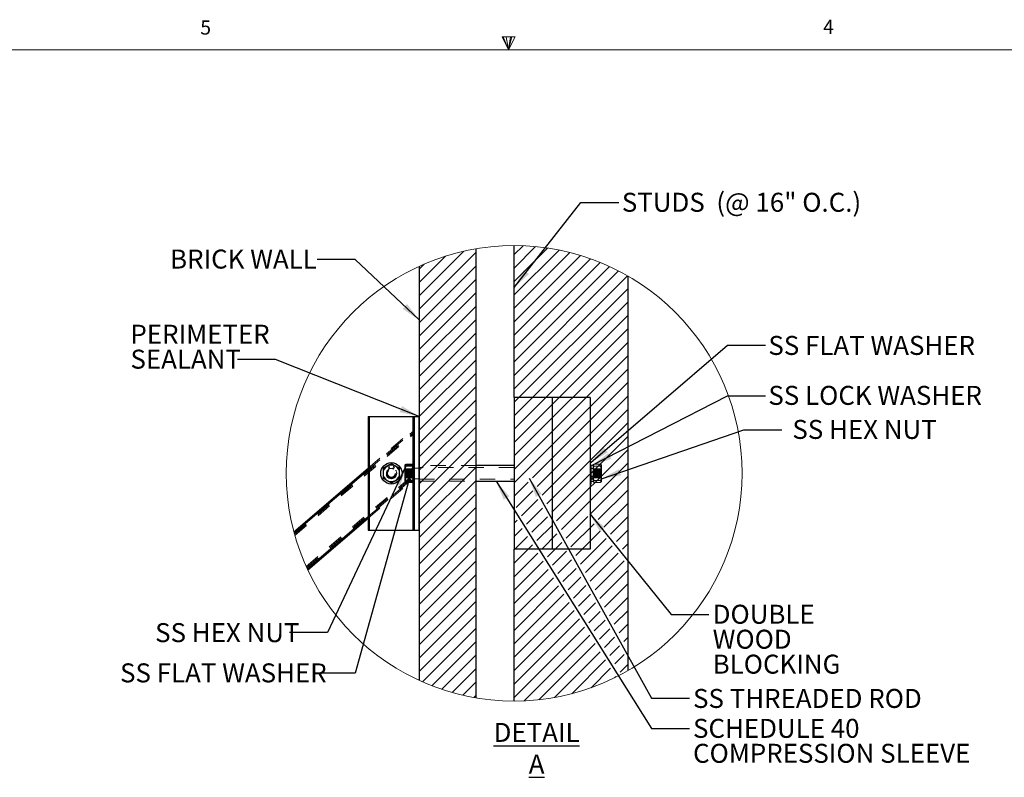
# Model space of a CAD drawing. Units: inches. Extents: x 0.3 to 33.8, y -0.2 to 21.6.
# Drawn here: x 13.8 to 20.3, y 16.6 to 21.6 of the extents above; entities that cross this region are included whole.
import ezdxf

# ---------------------------------------------------------------- set-up
doc = ezdxf.new("R2010")
doc.units = ezdxf.units.IN
doc.header["$MEASUREMENT"] = 0
doc.linetypes.add('HIDDEN', pattern=[0.075, 0.05, -0.025])
doc.layers.add('SLD-0', color=179, linetype='Continuous')
doc.styles.add('SLDTEXTSTYLE0', font='TXT', dxfattribs={"width": 0.75})
doc.styles.add('SLDTEXTSTYLE5', font='TXT', dxfattribs={"width": 0.7})
doc.styles.add('SLDTEXTSTYLE8', font='TXT', dxfattribs={"width": 0.697368})
doc.dimstyles.new('SLDDIMSTYLE1', dxfattribs={"dimtxt": 0.18, "dimasz": 0.13, "dimexe": 0, "dimexo": 0.0625, "dimgap": 0, "dimtad": 0, "dimtih": 1, "dimtoh": 1, "dimdec": 0, "dimrnd": 1e-09, "dimzin": 0, "dimdsep": 46, "dimlunit": 5, "dimtxsty": 'Standard', "dimsah": 1, "dimcen": 0.09, "dimadec": 0, "dimazin": 0, "dimtfac": 0.13, "dimtdec": 0, "dimtofl": 0, "dimtmove": 0, "dimatfit": 3, "dimfxl": 1, "dimfrac": 2, "dimtolj": 1, "dimtzin": 0, "dimarcsym": 0})

# ---------------------------------------------------------------- blocks, each defined once
blk = doc.blocks.new('SW_HATCH_4')
at = {"color": 0, "linetype": 'Continuous', "lineweight": 18}
for p, q in [((0, 0), (-0.0582, -0.0582)), ((-0.3895, -0.0359), (-0.6832, -0.3297)), ((-0.3082, -0.043), (-0.6832, -0.418)), ((0.0829, -0.0055), (-0.0582, -0.1466)), ((0.1617, -0.0151), (-0.0582, -0.235)), ((0.237, -0.0282), (-0.0582, -0.3234)), ((0.309, -0.0445), (-0.0582, -0.4118)), ((0.3782, -0.0638), (-0.0582, -0.5002)), ((-0.5107, -0.0688), (-0.6832, -0.2413)), ((-0.6516, -0.1212), (-0.6832, -0.1529)), ((0.4446, -0.0857), (-0.0582, -0.5885)), ((0.5086, -0.1101), (-0.0582, -0.6769)), ((-0.3082, -0.1314), (-0.6832, -0.5064)), ((0.5702, -0.1369), (-0.0582, -0.7653)), ((0.6296, -0.1659), (-0.0582, -0.8537)), ((-0.3082, -0.2198), (-0.6832, -0.5948)), ((0.6869, -0.197), (-0.0582, -0.9421)), ((-0.3082, -0.3082), (-0.6832, -0.6832)), ((0.6918, -0.2805), (-0.0582, -1.0305)), ((0.6918, -0.3689), (-0.0582, -1.1189)), ((-0.3082, -0.3966), (-0.6832, -0.7716)), ((-0.3082, -0.485), (-0.6832, -0.86)), ((0.6918, -0.4573), (-0.0582, -1.2073)), ((-0.3082, -0.5734), (-0.6832, -0.9484)), ((0.6918, -0.5456), (-0.0582, -1.2956)), ((0.6918, -0.634), (-0.0582, -1.384)), ((-0.3082, -0.6618), (-0.6832, -1.0368)), ((-0.3082, -0.7502), (-0.6832, -1.1252)), ((0.6918, -0.7224), (-0.0582, -1.4724)), ((-0.3082, -0.8385), (-0.6832, -1.2135)), ((0.6918, -0.8108), (-0.0582, -1.5608)), ((0.6918, -0.8992), (0.0624, -1.5286)), ((-0.3082, -0.9269), (-0.6832, -1.3019)), ((-0.3082, -1.0153), (-0.6832, -1.3903)), ((0.6918, -0.9876), (0.0941, -1.5853)), ((0.6918, -1.076), (0.1257, -1.642)), ((-0.3082, -1.1037), (-0.6832, -1.4787)), ((0.6918, -1.1644), (0.1574, -1.6988)), ((-0.3082, -1.1921), (-0.6832, -1.5671)), ((-0.3082, -1.2805), (-0.6832, -1.6555)), ((0.6918, -1.2528), (0.189, -1.7555)), ((0.6918, -1.3411), (0.2207, -1.8123)), ((-0.3082, -1.3689), (-0.6832, -1.7439)), ((-0.3082, -1.4573), (-0.6832, -1.8323)), ((0.6918, -1.4295), (0.2523, -1.869)), ((-0.3082, -1.5456), (-0.6832, -1.9206)), ((0.6918, -1.5179), (0.4394, -1.7703)), ((0.0335, -1.5575), (-0.0582, -1.6492)), ((0.0651, -1.6142), (-0.0449, -1.7243)), ((0.6918, -1.6063), (0.4953, -1.8028)), ((-0.3082, -1.634), (-0.6832, -2.009)), ((0.0968, -1.671), (-0.0107, -1.7784)), ((-0.3082, -1.7224), (-0.6832, -2.0974)), ((0.1284, -1.7277), (0.0235, -1.8326)), ((0.6918, -1.6947), (0.5351, -1.8514)), ((-0.3082, -1.8108), (-0.6832, -2.1858)), ((-0.0392, -1.807), (-0.0582, -1.826)), ((0.1601, -1.7845), (0.0578, -1.8868)), ((0.4276, -1.7821), (0.284, -1.9257)), ((0.6918, -1.7831), (0.5749, -1.9)), ((-0.005, -1.8612), (-0.0582, -1.9144)), ((0.1917, -1.8412), (0.092, -1.9409)), ((0.4674, -1.8307), (0.3156, -1.9825)), ((0.5071, -1.8794), (0.3473, -2.0392)), ((0.6918, -1.8715), (0.6146, -1.9486)), ((-0.3082, -1.8992), (-0.6832, -2.2742)), ((0.0292, -1.9153), (-0.0582, -2.0028)), ((0.2234, -1.8979), (0.1262, -1.9951)), ((0.5469, -1.928), (0.3789, -2.0959)), ((-0.3082, -1.9876), (-0.6832, -2.3626)), ((0.0635, -1.9695), (-0.0582, -2.0911)), ((0.255, -1.9547), (0.1604, -2.0493)), ((0.5866, -1.9766), (0.4106, -2.1527)), ((0.6918, -1.9599), (0.6544, -1.9973)), ((0.0977, -2.0236), (-0.0582, -2.1795)), ((0.2867, -2.0114), (0.1947, -2.1034)), ((0.3183, -2.0681), (0.2289, -2.1576)), ((0.6264, -2.0253), (0.4422, -2.2094)), ((0.6662, -2.0739), (0.4739, -2.2662)), ((-0.3082, -2.076), (-0.6832, -2.451)), ((0.1319, -2.0778), (-0.0582, -2.2679)), ((0.1661, -2.132), (-0.0582, -2.3563)), ((0.35, -2.1249), (0.2631, -2.2118)), ((0.6918, -2.1366), (0.5055, -2.3229)), ((-0.3082, -2.1644), (-0.6832, -2.5394)), ((0.2003, -2.1861), (-0.0582, -2.4447)), ((0.3816, -2.1816), (0.2973, -2.2659)), ((-0.3082, -2.2528), (-0.6832, -2.6278)), ((0.2346, -2.2403), (-0.0582, -2.5331)), ((0.4133, -2.2384), (0.3316, -2.3201)), ((0.6918, -2.225), (0.5372, -2.3796)), ((0.2688, -2.2945), (-0.0582, -2.6215)), ((0.4449, -2.2951), (0.3658, -2.3743)), ((0.6918, -2.3134), (0.5688, -2.4364)), ((-0.3082, -2.3411), (-0.6832, -2.7161)), ((0.303, -2.3486), (-0.0582, -2.7099)), ((0.4766, -2.3518), (0.4, -2.4284)), ((-0.3082, -2.4295), (-0.6832, -2.8045)), ((0.3372, -2.4028), (-0.0582, -2.7982)), ((0.3715, -2.457), (-0.0582, -2.8866)), ((0.5082, -2.4086), (0.4342, -2.4826)), ((0.6918, -2.4018), (0.6005, -2.4931)), ((-0.3082, -2.5179), (-0.662, -2.8717)), ((0.4057, -2.5111), (-0.0582, -2.975)), ((0.5399, -2.4653), (0.4685, -2.5367)), ((0.5715, -2.5221), (0.5027, -2.5909)), ((0.6918, -2.4902), (0.6321, -2.5499)), ((0.4399, -2.5653), (0.0081, -2.9971)), ((0.6032, -2.5788), (0.5369, -2.6451)), ((0.6918, -2.5786), (0.6638, -2.6066)), ((-0.3082, -2.6063), (-0.5994, -2.8975)), ((0.4741, -2.6194), (0.1038, -2.9898)), ((0.6348, -2.6355), (0.5711, -2.6992)), ((-0.3082, -2.6947), (-0.5345, -2.921)), ((0.5084, -2.6736), (0.207, -2.9749)), ((0.6665, -2.6923), (0.6054, -2.7534)), ((-0.3082, -2.7831), (-0.4669, -2.9418)), ((0.5426, -2.7278), (0.3203, -2.95)), ((0.5768, -2.7819), (0.4483, -2.9105)), ((0.6918, -2.7554), (0.6396, -2.8076)), ((0.611, -2.8361), (0.6014, -2.8458)), ((-0.3082, -2.8715), (-0.3966, -2.9599)), ((-0.3082, -2.9599), (-0.3233, -2.975))]:
    blk.add_line(p, q, dxfattribs=at)
blk = doc.blocks.new('SW_NOTE_18')
at = {"layer": 'SLD-0', "color": 0, "char_height": 0.125, "attachment_point": 1, "style": 'SLDTEXTSTYLE0'}
for s, insert in [('SCHEDULE 40', (0.0234, 0.0643)), ('COMPRESSION SLEEVE', (0.0234, -0.1001))]:
    blk.add_mtext(s, dxfattribs=dict(at, insert=insert))
blk = doc.blocks.new('SW_NOTE_19')
at = {"layer": 'SLD-0', "color": 0, "char_height": 0.125, "attachment_point": 1, "style": 'SLDTEXTSTYLE0'}
for s, insert in [('DOUBLE', (0.0242, 0.0645)), ('WOOD', (0.0242, -0.0999)), ('BLOCKING', (0.0242, -0.2642))]:
    blk.add_mtext(s, dxfattribs=dict(at, insert=insert))
blk = doc.blocks.new('SW_NOTE_20')
at = {"layer": 'SLD-0', "color": 0, "char_height": 0.125, "attachment_point": 1, "style": 'SLDTEXTSTYLE0'}
for s, insert in [('PERIMETER', (-0.7056, 0.2285)), ('SEALANT', (-0.7056, 0.0641))]:
    blk.add_mtext(s, dxfattribs=dict(at, insert=insert))

msp = doc.modelspace()

# ---------------------------------------------------------------- linework, layer by layer
at = {"color": 7, "linetype": 'Continuous', "lineweight": 18}
for p, q in [((16.9809, 21.4962), (17.067, 21.4962)), ((17.0229, 21.4106), (16.9809, 21.4962)), ((17.0229, 21.4106), (16.9891, 21.4962)), ((17.0229, 21.4106), (17.0086, 21.4962)), ((17.0229, 21.4106), (17.0358, 21.4962)), ((17.0229, 21.4106), (17.046, 21.4962)), ((17.0229, 21.4106), (17.067, 21.4962)), ((0.5229, 21.4106), (33.5229, 21.4106))]:
    msp.add_line(p, q, dxfattribs=at)
at = {"color": 7, "linetype": 'Continuous', "lineweight": 25}
for p, q in [((16.811, 17.1419), (16.811, 20.0996)), ((17.061, 19.1208), (17.061, 20.1206)), ((16.436, 19.9842), (16.436, 17.2573)), ((17.811, 17.3219), (17.811, 19.9196)), ((17.311, 19.1208), (17.061, 19.1208)), ((17.061, 19.1208), (17.061, 18.1208)), ((17.311, 19.1208), (17.311, 18.1208)), ((17.561, 19.1208), (17.311, 19.1208)), ((17.561, 19.1208), (17.561, 18.1208)), ((16.1002, 18.9958), (16.1002, 18.2458)), ((16.1002, 18.9958), (16.108, 18.9958)), ((16.108, 18.2458), (16.108, 18.9958)), ((16.108, 18.9958), (16.397, 18.9958)), ((16.397, 18.2458), (16.397, 18.9958)), ((16.397, 18.9958), (16.4048, 18.9958)), ((16.4048, 18.2458), (16.4048, 18.9958)), ((16.4048, 18.9958), (16.4348, 18.9958)), ((16.4348, 18.2458), (16.4348, 18.9958)), ((16.4348, 18.9958), (16.436, 18.9958)), ((16.3072, 18.6523), (16.2798, 18.6681)), ((17.061, 18.6733), (16.811, 18.6733)), ((15.6112, 18.2365), (16.1002, 18.6549)), ((16.1978, 18.6523), (16.1978, 18.6208)), ((16.1978, 18.6208), (16.1978, 18.5892)), ((16.3072, 18.6208), (16.3072, 18.6523)), ((16.3072, 18.5892), (16.3072, 18.6208)), ((16.2525, 18.5576), (16.2798, 18.5734)), ((16.811, 18.5683), (17.061, 18.5683)), ((15.7024, 17.9855), (16.1002, 18.3259)), ((16.1002, 18.2458), (16.108, 18.2458)), ((16.108, 18.2458), (16.397, 18.2458)), ((16.397, 18.2458), (16.4048, 18.2458)), ((16.4048, 18.2458), (16.4348, 18.2458)), ((16.4348, 18.2458), (16.436, 18.2458)), ((17.311, 18.1208), (17.061, 18.1208)), ((17.061, 17.1209), (17.061, 18.1208)), ((17.561, 18.1208), (17.311, 18.1208))]:
    msp.add_line(p, q, dxfattribs=at)
at = {"color": 7, "linetype": 'HIDDEN', "lineweight": 18}
for p, q in [((16.108, 18.2458), (16.108, 18.9958)), ((16.397, 18.2458), (16.397, 18.9958)), ((16.4348, 18.2458), (16.4348, 18.9958)), ((15.6135, 18.2282), (16.4048, 18.9054)), ((15.6158, 18.2198), (16.4048, 18.8951)), ((15.6181, 18.2115), (16.4048, 18.8848)), ((16.1002, 18.6549), (16.4048, 18.9156)), ((16.1002, 18.6447), (16.4048, 18.9054)), ((16.238, 18.6493), (16.2279, 18.6692)), ((16.2426, 18.6512), (16.2357, 18.6724)), ((16.2623, 18.6512), (16.2692, 18.6724)), ((16.267, 18.6493), (16.2771, 18.6692)), ((16.279, 18.6686), (16.2798, 18.6681)), ((16.3432, 18.6767), (16.3423, 18.6755)), ((16.3423, 18.6755), (16.3423, 18.6754)), ((16.3423, 18.6755), (16.3423, 18.6742)), ((16.3423, 18.6742), (16.3423, 18.6374)), ((16.3485, 18.6809), (16.3907, 18.6809)), ((16.3485, 18.6769), (16.3907, 18.6769)), ((16.3485, 18.6739), (16.3907, 18.6739)), ((16.3485, 18.6675), (16.3907, 18.6675)), ((16.397, 18.6755), (16.396, 18.6767)), ((16.397, 18.6911), (16.397, 18.6785)), ((16.4048, 18.6911), (16.397, 18.6911)), ((16.397, 18.6785), (16.397, 18.5505)), ((16.811, 18.6733), (16.436, 18.6733)), ((17.5688, 18.6911), (17.561, 18.6911)), ((17.5688, 18.5751), (17.5688, 18.6911)), ((17.5806, 18.6751), (17.5688, 18.6751)), ((17.5814, 18.6766), (17.5806, 18.6755)), ((17.5806, 18.6755), (17.5806, 18.6745)), ((17.5806, 18.6745), (17.5806, 18.639)), ((17.629, 18.6803), (17.5868, 18.6803)), ((17.629, 18.6688), (17.5868, 18.6688)), ((17.6352, 18.6755), (17.6344, 18.6766)), ((17.6352, 18.6745), (17.6352, 18.6755)), ((17.6352, 18.639), (17.6352, 18.6745)), ((15.6922, 18.0076), (16.4048, 18.6174)), ((15.6956, 18.0002), (16.4048, 18.6072)), ((16.1978, 18.6208), (16.1978, 18.6225)), ((16.3038, 18.6543), (16.3072, 18.6523)), ((16.3072, 18.6208), (16.3072, 18.6333)), ((16.3072, 18.5972), (16.3072, 18.6208)), ((16.3424, 18.652), (16.3423, 18.652)), ((16.3423, 18.6374), (16.3423, 18.584)), ((16.3424, 18.652), (16.3424, 18.5895)), ((16.3445, 18.6491), (16.3424, 18.652)), ((16.3445, 18.6491), (16.3445, 18.5925)), ((16.3464, 18.6491), (16.3445, 18.6491)), ((16.3485, 18.652), (16.3464, 18.6491)), ((16.3464, 18.5925), (16.3464, 18.6491)), ((16.3485, 18.5895), (16.3485, 18.652)), ((16.3505, 18.6491), (16.3485, 18.652)), ((16.3485, 18.6342), (16.3907, 18.6342)), ((16.3485, 18.6237), (16.3907, 18.6237)), ((16.3485, 18.6178), (16.3907, 18.6178)), ((16.3485, 18.6073), (16.3907, 18.6073)), ((16.3505, 18.5925), (16.3505, 18.6491)), ((16.3524, 18.6491), (16.3505, 18.6491)), ((16.3545, 18.652), (16.3524, 18.6491)), ((16.3524, 18.5925), (16.3524, 18.6491)), ((16.3545, 18.5895), (16.3545, 18.652)), ((16.3566, 18.6491), (16.3545, 18.652)), ((16.3566, 18.5925), (16.3566, 18.6491)), ((16.3585, 18.6491), (16.3566, 18.6491)), ((16.3605, 18.652), (16.3585, 18.6491)), ((16.3585, 18.5925), (16.3585, 18.6491)), ((16.3605, 18.5895), (16.3605, 18.652)), ((16.3626, 18.6491), (16.3605, 18.652)), ((16.3626, 18.5925), (16.3626, 18.6491)), ((16.3645, 18.6491), (16.3626, 18.6491)), ((16.3666, 18.652), (16.3645, 18.6491)), ((16.3645, 18.5925), (16.3645, 18.6491)), ((16.3666, 18.5895), (16.3666, 18.652)), ((16.3686, 18.6491), (16.3666, 18.652)), ((16.3686, 18.5925), (16.3686, 18.6491)), ((16.3706, 18.6491), (16.3686, 18.6491)), ((16.3726, 18.652), (16.3706, 18.6491)), ((16.3706, 18.5925), (16.3706, 18.6491)), ((16.3726, 18.5895), (16.3726, 18.652)), ((16.3747, 18.6491), (16.3726, 18.652)), ((16.3747, 18.5925), (16.3747, 18.6491)), ((16.3766, 18.6491), (16.3747, 18.6491)), ((16.3787, 18.652), (16.3766, 18.6491)), ((16.3766, 18.5925), (16.3766, 18.6491)), ((16.3787, 18.5895), (16.3787, 18.652)), ((16.3807, 18.6491), (16.3787, 18.652)), ((16.3807, 18.5925), (16.3807, 18.6491)), ((16.3827, 18.6491), (16.3807, 18.6491)), ((16.3847, 18.652), (16.3827, 18.6491)), ((16.3827, 18.5925), (16.3827, 18.6491)), ((16.3847, 18.5895), (16.3847, 18.652)), ((16.3868, 18.6491), (16.3847, 18.652)), ((16.3868, 18.5925), (16.3868, 18.6491)), ((16.3887, 18.6491), (16.3868, 18.6491)), ((16.3908, 18.652), (16.3887, 18.6491)), ((16.3887, 18.5925), (16.3887, 18.6491)), ((16.3908, 18.5895), (16.3908, 18.652)), ((16.3928, 18.6491), (16.3908, 18.652)), ((16.3928, 18.5925), (16.3928, 18.6491)), ((16.3948, 18.6491), (16.3928, 18.6491)), ((16.3968, 18.652), (16.3948, 18.6491)), ((16.3948, 18.5925), (16.3948, 18.6491)), ((16.3968, 18.5895), (16.3968, 18.652)), ((16.3969, 18.6519), (16.3968, 18.652)), ((16.397, 18.652), (16.3969, 18.6519)), ((16.3969, 18.6519), (16.3969, 18.5896)), ((16.4048, 18.652), (16.397, 18.652)), ((16.436, 18.6559), (16.4048, 18.6559)), ((17.061, 18.6584), (16.436, 18.6584)), ((17.5688, 18.652), (17.561, 18.652)), ((17.5806, 18.6528), (17.5688, 18.6528)), ((17.5807, 18.652), (17.5806, 18.6519)), ((17.5806, 18.6519), (17.5806, 18.652)), ((17.5806, 18.5896), (17.5806, 18.6519)), ((17.5806, 18.5853), (17.5806, 18.639)), ((17.5807, 18.652), (17.5807, 18.5895)), ((17.5827, 18.6491), (17.5807, 18.652)), ((17.5827, 18.6491), (17.5827, 18.5925)), ((17.5847, 18.6491), (17.5827, 18.6491)), ((17.5867, 18.652), (17.5847, 18.6491)), ((17.5847, 18.6491), (17.5847, 18.5925)), ((17.5867, 18.652), (17.5867, 18.5895)), ((17.5888, 18.6491), (17.5867, 18.652)), ((17.629, 18.6323), (17.5868, 18.6323)), ((17.629, 18.6093), (17.5868, 18.6093)), ((17.5888, 18.6491), (17.5888, 18.5925)), ((17.5907, 18.6491), (17.5888, 18.6491)), ((17.5928, 18.652), (17.5907, 18.6491)), ((17.5907, 18.6491), (17.5907, 18.5925)), ((17.5928, 18.652), (17.5928, 18.5895)), ((17.5948, 18.6491), (17.5928, 18.652)), ((17.5948, 18.6491), (17.5948, 18.5925)), ((17.5968, 18.6491), (17.5948, 18.6491)), ((17.5988, 18.652), (17.5968, 18.6491)), ((17.5968, 18.6491), (17.5968, 18.5925)), ((17.5988, 18.652), (17.5988, 18.5895)), ((17.6009, 18.6491), (17.5988, 18.652)), ((17.6009, 18.6491), (17.6009, 18.5925)), ((17.6028, 18.6491), (17.6009, 18.6491)), ((17.6049, 18.652), (17.6028, 18.6491)), ((17.6028, 18.6491), (17.6028, 18.5925)), ((17.6049, 18.652), (17.6049, 18.5895)), ((17.6069, 18.6491), (17.6049, 18.652)), ((17.6069, 18.6491), (17.6069, 18.5925)), ((17.6089, 18.6491), (17.6069, 18.6491)), ((17.6109, 18.652), (17.6089, 18.6491)), ((17.6089, 18.6491), (17.6089, 18.5925)), ((17.6109, 18.652), (17.6109, 18.5895)), ((17.613, 18.6491), (17.6109, 18.652)), ((17.613, 18.6491), (17.613, 18.5925)), ((17.6149, 18.6491), (17.613, 18.6491)), ((17.617, 18.652), (17.6149, 18.6491)), ((17.6149, 18.6491), (17.6149, 18.5925)), ((17.617, 18.652), (17.617, 18.5895)), ((17.619, 18.6491), (17.617, 18.652)), ((17.619, 18.6491), (17.619, 18.5925)), ((17.621, 18.6491), (17.619, 18.6491)), ((17.623, 18.652), (17.621, 18.6491)), ((17.621, 18.6491), (17.621, 18.5925)), ((17.623, 18.652), (17.623, 18.5895)), ((17.6251, 18.6491), (17.623, 18.652)), ((17.6251, 18.6491), (17.6251, 18.5925)), ((17.627, 18.6491), (17.6251, 18.6491)), ((17.6291, 18.652), (17.627, 18.6491)), ((17.627, 18.6491), (17.627, 18.5925)), ((17.6291, 18.652), (17.6291, 18.5895)), ((17.6311, 18.6491), (17.6291, 18.652)), ((17.6311, 18.6491), (17.6311, 18.5925)), ((17.6331, 18.6491), (17.6311, 18.6491)), ((17.6351, 18.652), (17.6331, 18.6491)), ((17.6331, 18.5925), (17.6331, 18.6491)), ((17.6351, 18.6005), (17.6351, 18.652)), ((17.6352, 18.652), (17.6351, 18.652)), ((17.6352, 18.5853), (17.6352, 18.639)), ((15.699, 17.9928), (16.4048, 18.5969)), ((16.1002, 18.3362), (16.4048, 18.5969)), ((16.1002, 18.3259), (16.4048, 18.5866)), ((16.2232, 18.5745), (16.2251, 18.5734)), ((16.227, 18.5723), (16.2251, 18.5734)), ((16.2817, 18.5745), (16.2798, 18.5734)), ((16.3423, 18.5895), (16.3424, 18.5895)), ((16.3423, 18.584), (16.3423, 18.5661)), ((16.3423, 18.5661), (16.3423, 18.5661)), ((16.3423, 18.5661), (16.3432, 18.5648)), ((16.3424, 18.5895), (16.3445, 18.5925)), ((16.3445, 18.5925), (16.3464, 18.5925)), ((16.3464, 18.5925), (16.3485, 18.5895)), ((16.3485, 18.5895), (16.3505, 18.5925)), ((16.3485, 18.574), (16.3907, 18.574)), ((16.3485, 18.5676), (16.3907, 18.5676)), ((16.3485, 18.5647), (16.3907, 18.5647)), ((16.3485, 18.5606), (16.3907, 18.5606)), ((16.3505, 18.5925), (16.3524, 18.5925)), ((16.3524, 18.5925), (16.3545, 18.5895)), ((16.3545, 18.5895), (16.3566, 18.5925)), ((16.3566, 18.5925), (16.3585, 18.5925)), ((16.3585, 18.5925), (16.3605, 18.5895)), ((16.3605, 18.5895), (16.3626, 18.5925)), ((16.3626, 18.5925), (16.3645, 18.5925)), ((16.3645, 18.5925), (16.3666, 18.5895)), ((16.3666, 18.5895), (16.3686, 18.5925)), ((16.3686, 18.5925), (16.3706, 18.5925)), ((16.3706, 18.5925), (16.3726, 18.5895)), ((16.3726, 18.5895), (16.3747, 18.5925)), ((16.3747, 18.5925), (16.3766, 18.5925)), ((16.3766, 18.5925), (16.3787, 18.5895)), ((16.3787, 18.5895), (16.3807, 18.5925)), ((16.3807, 18.5925), (16.3827, 18.5925)), ((16.3827, 18.5925), (16.3847, 18.5895)), ((16.3847, 18.5895), (16.3868, 18.5925)), ((16.3868, 18.5925), (16.3887, 18.5925)), ((16.3887, 18.5925), (16.3908, 18.5895)), ((16.3908, 18.5895), (16.3928, 18.5925)), ((16.3928, 18.5925), (16.3948, 18.5925)), ((16.3948, 18.5925), (16.3968, 18.5895)), ((16.396, 18.5648), (16.397, 18.5661)), ((16.3968, 18.5895), (16.3969, 18.5896)), ((16.3969, 18.5896), (16.397, 18.5895)), ((16.397, 18.5895), (16.4048, 18.5895)), ((16.397, 18.5505), (16.4048, 18.5505)), ((16.4048, 18.5856), (16.436, 18.5856)), ((16.436, 18.5831), (17.061, 18.5831)), ((16.436, 18.5683), (16.811, 18.5683)), ((17.561, 18.5895), (17.5688, 18.5895)), ((17.561, 18.5505), (17.5688, 18.5505)), ((17.5806, 18.602), (17.5688, 18.602)), ((17.5806, 18.5981), (17.5688, 18.5981)), ((17.5688, 18.5889), (17.5806, 18.5889)), ((17.5688, 18.5888), (17.5806, 18.5888)), ((17.5688, 18.5824), (17.5806, 18.5824)), ((17.5688, 18.5505), (17.5688, 18.5751)), ((17.5688, 18.5665), (17.5806, 18.5665)), ((17.5806, 18.5896), (17.5807, 18.5895)), ((17.5806, 18.5895), (17.5806, 18.5896)), ((17.5806, 18.5853), (17.5806, 18.5661)), ((17.5806, 18.5661), (17.5814, 18.565)), ((17.5807, 18.5895), (17.5827, 18.5925)), ((17.5827, 18.5925), (17.5847, 18.5925)), ((17.5847, 18.5925), (17.5867, 18.5895)), ((17.5867, 18.5895), (17.5888, 18.5925)), ((17.629, 18.5727), (17.5868, 18.5727)), ((17.629, 18.5613), (17.5868, 18.5613)), ((17.5888, 18.5925), (17.5907, 18.5925)), ((17.5907, 18.5925), (17.5928, 18.5895)), ((17.5928, 18.5895), (17.5948, 18.5925)), ((17.5948, 18.5925), (17.5968, 18.5925)), ((17.5968, 18.5925), (17.5988, 18.5895)), ((17.5988, 18.5895), (17.6009, 18.5925)), ((17.6009, 18.5925), (17.6028, 18.5925)), ((17.6028, 18.5925), (17.6049, 18.5895)), ((17.6049, 18.5895), (17.6069, 18.5925)), ((17.6069, 18.5925), (17.6089, 18.5925)), ((17.6089, 18.5925), (17.6109, 18.5895)), ((17.6109, 18.5895), (17.613, 18.5925)), ((17.613, 18.5925), (17.6149, 18.5925)), ((17.6149, 18.5925), (17.617, 18.5895)), ((17.617, 18.5895), (17.619, 18.5925)), ((17.619, 18.5925), (17.621, 18.5925)), ((17.621, 18.5925), (17.623, 18.5895)), ((17.623, 18.5895), (17.6251, 18.5925)), ((17.6251, 18.5925), (17.627, 18.5925)), ((17.627, 18.5925), (17.6291, 18.5895)), ((17.6291, 18.5895), (17.6311, 18.5925)), ((17.6311, 18.5925), (17.6331, 18.5925)), ((17.6331, 18.5925), (17.6351, 18.5895)), ((17.6344, 18.565), (17.6352, 18.5661)), ((17.6351, 18.5895), (17.6351, 18.6005)), ((17.6351, 18.5895), (17.6352, 18.5895)), ((17.6352, 18.5661), (17.6352, 18.5853))]:
    msp.add_line(p, q, dxfattribs=at)
at = {"color": 8, "linetype": 'Continuous', "lineweight": 25}
for p, q in [((15.6135, 18.2282), (16.1002, 18.6447)), ((15.699, 17.9928), (16.1002, 18.3362))]:
    msp.add_line(p, q, dxfattribs=at)
at = {"color": 7, "linetype": 'Continuous', "lineweight": 25, "flags": 128}
for points in [[(16.2251, 18.6681), (16.2232, 18.667), (16.2105, 18.6597), (16.1978, 18.6523)], [(16.2525, 18.6839), (16.2391, 18.6762), (16.2251, 18.6681)], [(16.2798, 18.6681), (16.2779, 18.6693), (16.2651, 18.6766), (16.2525, 18.6839)], [(16.1978, 18.5892), (16.2112, 18.5815), (16.2251, 18.5734)], [(16.2251, 18.5734), (16.2271, 18.5723), (16.2398, 18.5649), (16.2525, 18.5576)], [(16.2798, 18.5734), (16.2818, 18.5745), (16.2945, 18.5819), (16.3072, 18.5892)]]:
    msp.add_lwpolyline(points, dxfattribs=at)
at = {"color": 7, "linetype": 'HIDDEN', "lineweight": 18, "flags": 128}
for points in [[(16.2771, 18.6692), (16.274, 18.6706), (16.2692, 18.6724)], [(16.267, 18.6493), (16.2647, 18.6503), (16.2623, 18.6512)], [(16.2525, 18.5576), (16.2586, 18.5611), (16.2599, 18.5619)], [(16.2742, 18.5701), (16.2779, 18.5723), (16.2798, 18.5734)]]:
    msp.add_lwpolyline(points, dxfattribs=at)
at = {"color": 7, "linetype": 'Continuous', "lineweight": 18}
msp.add_circle((17.061, 18.6209), 1.4999, dxfattribs=at)
at = {"color": 7, "linetype": 'Continuous', "lineweight": 25}
msp.add_circle((16.2525, 18.6208), 0.0703, dxfattribs=at)
at = {"color": 7, "linetype": 'HIDDEN', "lineweight": 18}
for radius in [0.0352, 0.0351, 0.0313, 0.0312, 0.031, 0.0283, 0.0255]:
    msp.add_circle((16.2525, 18.6208), radius, dxfattribs=at)
at = {"color": 7, "linetype": 'Continuous', "lineweight": 25}
for start, end in [(119.99963, 180.00027), (59.9998, 120.0002), (0.00015, 60.00021), (179.99912, 240.00037), (299.99979, 0.00046), (239.9998, 300.0002)]:
    msp.add_arc((16.2525, 18.6208), 0.0547, start, end, dxfattribs=at)
at = {"color": 7, "linetype": 'HIDDEN', "lineweight": 18}
for radius, start, end in [(0.0543, 72.05303, 63.05294), (0.032, 72.05326, 63.05357)]:
    msp.add_arc((16.2525, 18.6208), radius, start, end, dxfattribs=at)
for points, knots in [([(16.3485, 18.6809), (16.3476, 18.6804), (16.3457, 18.6792), (16.3431, 18.6772), (16.3425, 18.6751), (16.3423, 18.6742)], [0, 0, 0, 0, 0.333654, 0.712106, 1, 1, 1, 1]), ([(16.3485, 18.6809), (16.347, 18.6775), (16.3438, 18.6705), (16.3423, 18.6624), (16.3423, 18.6581), (16.3423, 18.6576)], [0, 0, 0, 0, 0.467338, 0.933525, 1, 1, 1, 1]), ([(16.3423, 18.6754), (16.3424, 18.6755), (16.3427, 18.6759), (16.3438, 18.6761), (16.3453, 18.6764), (16.3467, 18.6766), (16.3478, 18.6768), (16.3483, 18.6768), (16.3485, 18.6769)], [0, 0, 0, 0, 0.0701432, 0.2246677, 0.4683641, 0.7881597, 0.891729, 1, 1, 1, 1]), ([(16.3423, 18.6503), (16.3423, 18.652), (16.3425, 18.6574), (16.3443, 18.6665), (16.3471, 18.6734), (16.3485, 18.6769)], [0, 0, 0, 0, 0.187604, 0.587167, 1, 1, 1, 1]), ([(16.3485, 18.6739), (16.3477, 18.674), (16.3463, 18.6742), (16.3444, 18.6745), (16.3432, 18.6749), (16.3424, 18.6751), (16.3423, 18.6754), (16.3423, 18.6754)], [0, 0, 0, 0, 0.367372, 0.663722, 0.874463, 0.98357, 1, 1, 1, 1]), ([(16.3423, 18.6742), (16.3423, 18.6738), (16.3425, 18.6722), (16.3449, 18.6697), (16.3472, 18.6683), (16.3485, 18.6675)], [0, 0, 0, 0, 0.139399, 0.501184, 1, 1, 1, 1]), ([(16.3423, 18.6459), (16.3425, 18.65), (16.3431, 18.6584), (16.346, 18.6677), (16.3481, 18.6728), (16.3485, 18.6739)], [0, 0, 0, 0, 0.427929, 0.871539, 1, 1, 1, 1]), ([(16.3423, 18.6374), (16.3423, 18.6396), (16.3425, 18.644), (16.3435, 18.6507), (16.345, 18.6573), (16.3466, 18.6623), (16.3478, 18.6657), (16.3483, 18.6669), (16.3485, 18.6675)], [0, 0, 0, 0, 0.213704, 0.429367, 0.650038, 0.872286, 0.936112, 1, 1, 1, 1]), ([(16.3907, 18.6809), (16.3916, 18.6804), (16.3934, 18.6792), (16.3956, 18.6779), (16.396, 18.6767), (16.396, 18.6767)], [0, 0, 0, 0, 0.466162, 0.994912, 1, 1, 1, 1]), ([(16.3907, 18.6809), (16.3923, 18.6775), (16.3954, 18.6705), (16.3969, 18.6624), (16.397, 18.6581), (16.397, 18.6576)], [0, 0, 0, 0, 0.467338, 0.933525, 1, 1, 1, 1]), ([(16.397, 18.6754), (16.3965, 18.6756), (16.3951, 18.6765), (16.3928, 18.6766), (16.3912, 18.6768), (16.3907, 18.6769)], [0, 0, 0, 0, 0.220775, 0.787046, 1, 1, 1, 1]), ([(16.397, 18.6503), (16.3969, 18.652), (16.3967, 18.6574), (16.3949, 18.6665), (16.3921, 18.6734), (16.3907, 18.6769)], [0, 0, 0, 0, 0.187604, 0.587167, 1, 1, 1, 1]), ([(16.3907, 18.6739), (16.392, 18.6742), (16.3939, 18.6746), (16.3967, 18.6747), (16.397, 18.6754), (16.397, 18.6754)], [0, 0, 0, 0, 0.66541, 0.983525, 1, 1, 1, 1]), ([(16.397, 18.6742), (16.3969, 18.6738), (16.3967, 18.6722), (16.3943, 18.6697), (16.392, 18.6683), (16.3907, 18.6675)], [0, 0, 0, 0, 0.139399, 0.501184, 1, 1, 1, 1]), ([(16.397, 18.6459), (16.3967, 18.65), (16.3962, 18.6584), (16.3932, 18.6677), (16.3912, 18.6728), (16.3907, 18.6739)], [0, 0, 0, 0, 0.427929, 0.871539, 1, 1, 1, 1]), ([(16.397, 18.6374), (16.3967, 18.6418), (16.3962, 18.6508), (16.3932, 18.6608), (16.3912, 18.6663), (16.3907, 18.6675)], [0, 0, 0, 0, 0.429226, 0.872189, 1, 1, 1, 1]), ([(17.5868, 18.6803), (17.5854, 18.6795), (17.5829, 18.6783), (17.5806, 18.6759), (17.5806, 18.6747), (17.5806, 18.6745)], [0, 0, 0, 0, 0.570261, 0.95449, 1, 1, 1, 1]), ([(17.5806, 18.6563), (17.5806, 18.6571), (17.5806, 18.6586), (17.5809, 18.6618), (17.5815, 18.6659), (17.5829, 18.6707), (17.5846, 18.6756), (17.5861, 18.6787), (17.5868, 18.6803)], [0, 0, 0, 0, 0.09298, 0.186232, 0.383985, 0.584741, 0.790842, 1, 1, 1, 1]), ([(17.5806, 18.6745), (17.5809, 18.6736), (17.5818, 18.6714), (17.5846, 18.6699), (17.5864, 18.669), (17.5868, 18.6688)], [0, 0, 0, 0, 0.322174, 0.824415, 1, 1, 1, 1]), ([(17.5868, 18.6688), (17.5852, 18.6644), (17.582, 18.6554), (17.5806, 18.6452), (17.5806, 18.6397), (17.5806, 18.639)], [0, 0, 0, 0, 0.461668, 0.932485, 1, 1, 1, 1]), ([(17.629, 18.6803), (17.6305, 18.6795), (17.6329, 18.6783), (17.6352, 18.6759), (17.6352, 18.6747), (17.6352, 18.6745)], [0, 0, 0, 0, 0.570261, 0.95449, 1, 1, 1, 1]), ([(17.6352, 18.6563), (17.6352, 18.6578), (17.635, 18.6627), (17.6332, 18.6709), (17.6304, 18.6771), (17.629, 18.6803)], [0, 0, 0, 0, 0.186321, 0.584662, 1, 1, 1, 1]), ([(17.6352, 18.6745), (17.6349, 18.6736), (17.634, 18.6714), (17.6312, 18.6699), (17.6294, 18.669), (17.629, 18.6688)], [0, 0, 0, 0, 0.3221729, 0.8243856, 1, 1, 1, 1]), ([(17.629, 18.6688), (17.6298, 18.6666), (17.6315, 18.6622), (17.6334, 18.6553), (17.6347, 18.6483), (17.6352, 18.6428), (17.6352, 18.6397), (17.6352, 18.639)], [0, 0, 0, 0, 0.2305516, 0.4615449, 0.6961983, 0.9325447, 1, 1, 1, 1]), ([(16.3423, 18.6576), (16.3425, 18.6541), (16.3431, 18.647), (16.346, 18.6394), (16.3481, 18.6352), (16.3485, 18.6342)], [0, 0, 0, 0, 0.423643, 0.8693687, 1, 1, 1, 1]), ([(16.3485, 18.6237), (16.3476, 18.626), (16.3454, 18.6313), (16.3429, 18.6402), (16.3425, 18.6469), (16.3423, 18.6503)], [0, 0, 0, 0, 0.264377, 0.630276, 1, 1, 1, 1]), ([(16.3485, 18.6178), (16.347, 18.622), (16.3438, 18.6304), (16.3423, 18.6401), (16.3423, 18.6452), (16.3423, 18.6459)], [0, 0, 0, 0, 0.46284, 0.932701, 1, 1, 1, 1]), ([(16.3485, 18.6073), (16.3477, 18.6096), (16.3461, 18.614), (16.3441, 18.6209), (16.3428, 18.6281), (16.3423, 18.6336), (16.3423, 18.6367), (16.3423, 18.6374)], [0, 0, 0, 0, 0.23039, 0.461341, 0.696034, 0.932512, 1, 1, 1, 1]), ([(16.3485, 18.6342), (16.3477, 18.632), (16.3461, 18.6275), (16.3441, 18.6206), (16.3428, 18.6135), (16.3423, 18.6079), (16.3423, 18.6048), (16.3423, 18.6041)], [0, 0, 0, 0, 0.23039, 0.461341, 0.696034, 0.932512, 1, 1, 1, 1]), ([(16.3485, 18.6237), (16.347, 18.6195), (16.3438, 18.6111), (16.3423, 18.6015), (16.3423, 18.5963), (16.3423, 18.5957)], [0, 0, 0, 0, 0.46284, 0.932701, 1, 1, 1, 1]), ([(16.3423, 18.5912), (16.3423, 18.593), (16.3425, 18.5983), (16.3443, 18.6074), (16.3471, 18.6143), (16.3485, 18.6178)], [0, 0, 0, 0, 0.187583, 0.587146, 1, 1, 1, 1]), ([(16.3423, 18.584), (16.3425, 18.5874), (16.3431, 18.5945), (16.346, 18.6022), (16.3481, 18.6064), (16.3485, 18.6073)], [0, 0, 0, 0, 0.423643, 0.8693687, 1, 1, 1, 1]), ([(16.3423, 18.6041), (16.3425, 18.5997), (16.3431, 18.5907), (16.346, 18.5808), (16.3481, 18.5753), (16.3485, 18.574)], [0, 0, 0, 0, 0.429226, 0.872189, 1, 1, 1, 1]), ([(16.397, 18.6576), (16.3967, 18.6541), (16.3962, 18.647), (16.3932, 18.6394), (16.3912, 18.6352), (16.3907, 18.6342)], [0, 0, 0, 0, 0.423643, 0.8693687, 1, 1, 1, 1]), ([(16.3907, 18.6237), (16.3916, 18.626), (16.3938, 18.6313), (16.3964, 18.6402), (16.3968, 18.6469), (16.397, 18.6503)], [0, 0, 0, 0, 0.264377, 0.630276, 1, 1, 1, 1]), ([(16.3907, 18.6178), (16.3923, 18.622), (16.3955, 18.6304), (16.3969, 18.6401), (16.397, 18.6452), (16.397, 18.6459)], [0, 0, 0, 0, 0.46284, 0.932701, 1, 1, 1, 1]), ([(16.3907, 18.6073), (16.3923, 18.6118), (16.3955, 18.6209), (16.3969, 18.6312), (16.397, 18.6367), (16.397, 18.6374)], [0, 0, 0, 0, 0.4614607, 0.9324532, 1, 1, 1, 1]), ([(16.3907, 18.6342), (16.3923, 18.6297), (16.3955, 18.6207), (16.3969, 18.6104), (16.397, 18.6048), (16.397, 18.6041)], [0, 0, 0, 0, 0.4614607, 0.9324532, 1, 1, 1, 1]), ([(16.3907, 18.6237), (16.3923, 18.6195), (16.3955, 18.6111), (16.3969, 18.6015), (16.397, 18.5963), (16.397, 18.5957)], [0, 0, 0, 0, 0.46284, 0.932701, 1, 1, 1, 1]), ([(16.397, 18.5912), (16.397, 18.5921), (16.3969, 18.5938), (16.3967, 18.5974), (16.396, 18.6018), (16.3947, 18.6072), (16.3929, 18.6126), (16.3915, 18.6161), (16.3907, 18.6178)], [0, 0, 0, 0, 0.0936523, 0.1875065, 0.3862433, 0.5872056, 0.7925624, 1, 1, 1, 1]), ([(16.397, 18.584), (16.3967, 18.5874), (16.3962, 18.5945), (16.3932, 18.6022), (16.3912, 18.6064), (16.3907, 18.6073)], [0, 0, 0, 0, 0.423643, 0.8693687, 1, 1, 1, 1]), ([(16.397, 18.6041), (16.3967, 18.5997), (16.3962, 18.5907), (16.3932, 18.5808), (16.3912, 18.5753), (16.3907, 18.574)], [0, 0, 0, 0, 0.429226, 0.872189, 1, 1, 1, 1]), ([(17.5868, 18.6323), (17.5859, 18.6343), (17.5837, 18.6391), (17.5812, 18.6471), (17.5808, 18.6532), (17.5806, 18.6563)], [0, 0, 0, 0, 0.266455, 0.632505, 1, 1, 1, 1]), ([(17.5806, 18.639), (17.5808, 18.6347), (17.5814, 18.6258), (17.5843, 18.6159), (17.5863, 18.6105), (17.5868, 18.6093)], [0, 0, 0, 0, 0.429049, 0.872094, 1, 1, 1, 1]), ([(17.5806, 18.6025), (17.5808, 18.6069), (17.5814, 18.6158), (17.5843, 18.6256), (17.5863, 18.631), (17.5868, 18.6323)], [0, 0, 0, 0, 0.429049, 0.872094, 1, 1, 1, 1]), ([(17.5806, 18.5853), (17.5806, 18.5868), (17.5808, 18.5917), (17.5826, 18.5999), (17.5854, 18.6061), (17.5868, 18.6093)], [0, 0, 0, 0, 0.186302, 0.584675, 1, 1, 1, 1]), ([(17.5868, 18.5727), (17.5852, 18.5772), (17.582, 18.5861), (17.5806, 18.5963), (17.5806, 18.6018), (17.5806, 18.6025)], [0, 0, 0, 0, 0.4616577, 0.9324836, 1, 1, 1, 1]), ([(17.629, 18.6323), (17.6299, 18.6343), (17.6321, 18.6391), (17.6347, 18.6471), (17.635, 18.6532), (17.6352, 18.6563)], [0, 0, 0, 0, 0.266455, 0.632505, 1, 1, 1, 1]), ([(17.6352, 18.639), (17.6352, 18.6369), (17.6351, 18.6325), (17.634, 18.6259), (17.6325, 18.6194), (17.6309, 18.6145), (17.6297, 18.6111), (17.6292, 18.6099), (17.629, 18.6093)], [0, 0, 0, 0, 0.213606, 0.429192, 0.649854, 0.87219, 0.936061, 1, 1, 1, 1]), ([(17.6352, 18.6025), (17.635, 18.6069), (17.6345, 18.6158), (17.6315, 18.6256), (17.6295, 18.631), (17.629, 18.6323)], [0, 0, 0, 0, 0.429048, 0.872091, 1, 1, 1, 1]), ([(17.6352, 18.5853), (17.6352, 18.5868), (17.635, 18.5917), (17.6332, 18.5999), (17.6304, 18.6061), (17.629, 18.6093)], [0, 0, 0, 0, 0.186302, 0.584675, 1, 1, 1, 1]), ([(17.629, 18.5727), (17.6298, 18.5749), (17.6315, 18.5794), (17.6334, 18.5862), (17.6347, 18.5932), (17.6352, 18.5987), (17.6352, 18.6018), (17.6352, 18.6025)], [0, 0, 0, 0, 0.230538, 0.461535, 0.696193, 0.932544, 1, 1, 1, 1]), ([(16.3423, 18.5957), (16.3425, 18.5915), (16.3431, 18.5831), (16.346, 18.5739), (16.3481, 18.5688), (16.3485, 18.5676)], [0, 0, 0, 0, 0.427929, 0.8715205, 1, 1, 1, 1]), ([(16.3485, 18.5647), (16.3476, 18.5669), (16.3454, 18.5722), (16.3429, 18.5811), (16.3425, 18.5879), (16.3423, 18.5912)], [0, 0, 0, 0, 0.2643765, 0.6302553, 1, 1, 1, 1]), ([(16.3485, 18.5606), (16.347, 18.5641), (16.3438, 18.571), (16.3423, 18.5791), (16.3423, 18.5834), (16.3423, 18.584)], [0, 0, 0, 0, 0.467338, 0.933525, 1, 1, 1, 1]), ([(16.3485, 18.574), (16.3476, 18.5735), (16.3457, 18.5723), (16.3431, 18.5703), (16.3425, 18.5682), (16.3423, 18.5673)], [0, 0, 0, 0, 0.3336732, 0.7121468, 1, 1, 1, 1]), ([(16.3485, 18.5676), (16.3477, 18.5675), (16.3463, 18.5673), (16.3444, 18.567), (16.3432, 18.5667), (16.3424, 18.5664), (16.3423, 18.5662), (16.3423, 18.5661)], [0, 0, 0, 0, 0.367372, 0.663722, 0.874463, 0.98357, 1, 1, 1, 1]), ([(16.3423, 18.5673), (16.3423, 18.5669), (16.3425, 18.5653), (16.3449, 18.5629), (16.3472, 18.5614), (16.3485, 18.5606)], [0, 0, 0, 0, 0.139453, 0.501173, 1, 1, 1, 1]), ([(16.3423, 18.5661), (16.3427, 18.5659), (16.3442, 18.5651), (16.3464, 18.565), (16.3481, 18.5647), (16.3485, 18.5647)], [0, 0, 0, 0, 0.220775, 0.787046, 1, 1, 1, 1]), ([(16.397, 18.5957), (16.3967, 18.5915), (16.3962, 18.5831), (16.3932, 18.5739), (16.3912, 18.5688), (16.3907, 18.5676)], [0, 0, 0, 0, 0.427929, 0.8715205, 1, 1, 1, 1]), ([(16.3907, 18.5647), (16.3916, 18.5669), (16.3938, 18.5722), (16.3964, 18.5811), (16.3968, 18.5879), (16.397, 18.5912)], [0, 0, 0, 0, 0.2643765, 0.6302553, 1, 1, 1, 1]), ([(16.3907, 18.5606), (16.3923, 18.5641), (16.3954, 18.571), (16.3969, 18.5791), (16.397, 18.5834), (16.397, 18.584)], [0, 0, 0, 0, 0.467338, 0.933525, 1, 1, 1, 1]), ([(16.3907, 18.574), (16.3916, 18.5735), (16.3935, 18.5723), (16.3961, 18.5703), (16.3967, 18.5682), (16.397, 18.5673)], [0, 0, 0, 0, 0.3336732, 0.7121468, 1, 1, 1, 1]), ([(16.3907, 18.5676), (16.392, 18.5673), (16.3939, 18.5669), (16.3967, 18.5669), (16.397, 18.5662), (16.397, 18.5661)], [0, 0, 0, 0, 0.66541, 0.983525, 1, 1, 1, 1]), ([(16.397, 18.5661), (16.3965, 18.5659), (16.3951, 18.5651), (16.3928, 18.565), (16.3912, 18.5647), (16.3907, 18.5647)], [0, 0, 0, 0, 0.220775, 0.787046, 1, 1, 1, 1]), ([(16.396, 18.5648), (16.396, 18.5648), (16.3956, 18.5642), (16.3945, 18.5632), (16.3928, 18.5619), (16.3914, 18.561), (16.3907, 18.5606)], [0, 0, 0, 0, 0.027032, 0.303093, 0.629628, 1, 1, 1, 1]), ([(17.5868, 18.5613), (17.5859, 18.5633), (17.5837, 18.5681), (17.5812, 18.5761), (17.5808, 18.5822), (17.5806, 18.5853)], [0, 0, 0, 0, 0.266449, 0.632513, 1, 1, 1, 1]), ([(17.5806, 18.567), (17.5809, 18.5679), (17.5818, 18.5702), (17.5846, 18.5716), (17.5864, 18.5725), (17.5868, 18.5727)], [0, 0, 0, 0, 0.322164, 0.82439, 1, 1, 1, 1]), ([(17.5868, 18.5613), (17.5854, 18.562), (17.5829, 18.5632), (17.5806, 18.5656), (17.5806, 18.5669), (17.5806, 18.567)], [0, 0, 0, 0, 0.570261, 0.95449, 1, 1, 1, 1]), ([(17.629, 18.5613), (17.6299, 18.5633), (17.6321, 18.5681), (17.6347, 18.5761), (17.635, 18.5822), (17.6352, 18.5853)], [0, 0, 0, 0, 0.266449, 0.632513, 1, 1, 1, 1]), ([(17.6352, 18.567), (17.6349, 18.5679), (17.634, 18.5702), (17.6312, 18.5716), (17.6294, 18.5725), (17.629, 18.5727)], [0, 0, 0, 0, 0.322163, 0.8243602, 1, 1, 1, 1]), ([(17.629, 18.5613), (17.6305, 18.562), (17.6329, 18.5632), (17.6352, 18.5656), (17.6352, 18.5669), (17.6352, 18.567)], [0, 0, 0, 0, 0.570261, 0.95449, 1, 1, 1, 1])]:
    msp.add_open_spline(points, degree=3, knots=knots, dxfattribs=at)

# ---------------------------------------------------------------- block references
at = {"color": 179, "linetype": 'Continuous', "lineweight": 18}
msp.add_blockref('SW_HATCH_4', (17.1192, 20.1195), dxfattribs=at)
at = {"layer": 'SLD-0'}
for name, p in [('SW_NOTE_20', (15.2406, 19.3712)), ('SW_NOTE_19', (18.3435, 17.6907)), ('SW_NOTE_18', (18.2151, 16.9394))]:
    msp.add_blockref(name, p, dxfattribs=at)

# ---------------------------------------------------------------- texts
at = {"color": 7, "linetype": 'Continuous', "lineweight": 0, "char_height": 0.0937, "attachment_point": 1, "style": 'SLDTEXTSTYLE0'}
for s, insert in [('5', (14.9947, 21.6042)), ('4', (19.0952, 21.6087))]:
    msp.add_mtext(s, dxfattribs=dict(at, insert=insert))
at = {"layer": 'SLD-0', "char_height": 0.125}
for s, insert, attachment_point, style in [('STUDS  (@ 16" O.C.)', (17.7699, 20.4686), 1, 'SLDTEXTSTYLE8'), ('BRICK WALL', (14.7959, 20.0945), 1, 'SLDTEXTSTYLE0'), ('SS FLAT WASHER', (18.7343, 19.5257), 1, 'SLDTEXTSTYLE0'), ('SS LOCK WASHER', (18.7343, 19.1968), 1, 'SLDTEXTSTYLE0'), ('SS HEX NUT', (18.8923, 18.9726), 1, 'SLDTEXTSTYLE5'), ('SS HEX NUT', (14.6975, 17.6341), 1, 'SLDTEXTSTYLE5'), ('SS FLAT WASHER', (14.4665, 17.369), 1, 'SLDTEXTSTYLE0'), ('SS THREADED ROD', (18.2385, 17.2007), 1, 'SLDTEXTSTYLE0'), ('\\LDETAIL A', (17.2086, 16.9771), 2, 'SLDTEXTSTYLE0')]:
    msp.add_mtext(s, dxfattribs=dict(at, insert=insert, attachment_point=attachment_point, style=style))

# ---------------------------------------------------------------- leaders
at = {"layer": 'SLD-0'}
for points in [[(17.061, 19.8444), (17.4992, 20.4057), (17.7492, 20.4057)], [(16.436, 19.6308), (16.0137, 20.0301), (15.7637, 20.0301)], [(17.5648, 18.6911), (18.4644, 19.4643), (18.7144, 19.4643)], [(16.436, 18.9958), (15.4906, 19.3712), (15.2406, 19.3712)], [(17.575, 18.6751), (18.4644, 19.1314), (18.7144, 19.1314)], [(17.6352, 18.5853), (18.5737, 18.9079), (18.8237, 18.9079)], [(16.3485, 18.6675), (15.8322, 17.5718), (15.5822, 17.5718)], [(16.4012, 18.6911), (16.015, 17.3056), (15.765, 17.3056)], [(16.9417, 18.5683), (17.9651, 16.9394), (18.2151, 16.9394)], [(17.1599, 18.5895), (17.9651, 17.1391), (18.2151, 17.1391)], [(17.561, 18.3511), (18.0935, 17.6907), (18.3435, 17.6907)]]:
    msp.add_leader(points, dimstyle='SLDDIMSTYLE1', dxfattribs=at)

doc.saveas('drawing.dxf')
